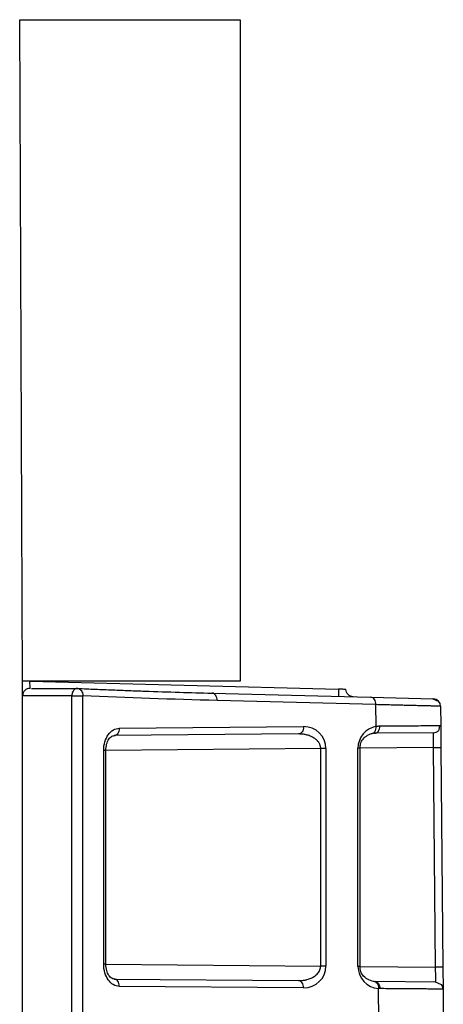
# Model space of a CAD drawing. Units: inches. Extents: x 12564 to 38680, y -4176 to 12505.
# Drawn here: x 28207 to 28263, y 6857 to 6988 of the extents above; entities that cross this region are included whole.
import ezdxf

# ---------------------------------------------------------------- set-up
doc = ezdxf.new("R2010")
doc.units = ezdxf.units.IN
doc.header["$LTSCALE"] = 0.25
doc.header["$MEASUREMENT"] = 0
doc.layers.add('SD', color=7, linetype='Continuous')

msp = doc.modelspace()

# ---------------------------------------------------------------- linework, layer by layer
at = {"layer": 'SD', "color": 7, "linetype": 'Continuous', "lineweight": 25}
for p, q in [((28206.99, 6899.9103), (28206.6039, 6988.3963)), ((28206.6039, 6988.3963), (28236.0993, 6988.3963)), ((28236.0993, 6988.3963), (28236.0993, 6899.9103)), ((28206.99, 6897.9418), (28206.99, 6899.9103)), ((28236.0993, 6899.9103), (28206.99, 6899.9103)), ((28236.0993, 6899.9103), (28206.99, 6899.9103)), ((28207.974, 6899.9103), (28249.2988, 6898.8282)), ((28232.3591, 6898.2875), (28253.6279, 6897.7306)), ((28206.99, 5281.6034), (28206.99, 6897.9418)), ((28213.5884, 6897.9345), (28215.0481, 6897.9345)), ((28213.5884, 5281.6106), (28213.5884, 6897.9345)), ((28215.0481, 5281.6106), (28215.0481, 6897.9345)), ((28254.2979, 6896.747), (28233.0291, 6897.3039)), ((28253.6279, 6897.7306), (28261.9883, 6897.5116)), ((28262.7521, 6897.1142), (28261.8503, 6897.5153)), ((28254.3232, 6893.848), (28254.2979, 6896.747)), ((28262.9464, 6896.5366), (28262.9688, 6893.9712)), ((28219.9384, 6893.5896), (28244.609, 6893.8049)), ((28253.9875, 6892.9545), (28254.3856, 6892.9868)), ((28261.9935, 6892.9788), (28254.1148, 6892.91)), ((28262.7282, 6893.9665), (28262.9688, 6893.9712)), ((28262.7759, 6893.3785), (28262.8348, 6893.9692)), ((28262.9692, 6893.9236), (28262.9946, 6891.0198)), ((28243.9218, 6892.821), (28219.2512, 6892.6057)), ((28217.8485, 6862.0034), (28217.8485, 6890.6398)), ((28218.1367, 6862.0034), (28218.1367, 6890.6398)), ((28246.8995, 6861.7639), (28246.8995, 6890.8793)), ((28247.5866, 6890.8793), (28247.5866, 6861.7639)), ((28251.8874, 6861.7264), (28251.8874, 6890.9168)), ((28252.1756, 6861.7264), (28252.1756, 6890.9168)), ((28262.2757, 6861.6297), (28262.0193, 6891.0112)), ((28262.9946, 6891.0198), (28263.251, 6861.6383)), ((28263.251, 6861.6383), (28263.2767, 6858.6864)), ((28219.2512, 6860.0374), (28243.9218, 6859.8221)), ((28244.609, 6858.8382), (28219.9384, 6859.0535)), ((28254.1247, 6859.7331), (28262.3014, 6859.6617)), ((28254.6663, 6854.532), (28254.6295, 6858.7566)), ((28263.078, 6859.2698), (28262.1667, 6859.6629)), ((28263.2767, 6858.6864), (28263.3122, 6854.6173))]:
    msp.add_line(p, q, dxfattribs=at)
at = {"layer": 'SD', "color": 8, "linetype": 'Continuous', "lineweight": 25}
for p, q in [((28246.8995, 6890.8793), (28218.1367, 6890.6282)), ((28262.0193, 6891.0112), (28252.1756, 6890.9253)), ((28218.1367, 6862.0149), (28246.8995, 6861.7639)), ((28252.1756, 6861.7178), (28262.2757, 6861.6297))]:
    msp.add_line(p, q, dxfattribs=at)
at = {"layer": 'SD', "color": 7, "linetype": 'Continuous', "lineweight": 25}
for centre, end in [((28261.9625, 6896.5281), 88.5), ((28262.2929, 6858.6778), 38.941727)]:
    msp.add_arc(centre, 0.9839, 0.5, end, dxfattribs=at)
for centre, major_axis, ratio, start_param, end_param in [((28244.6088, 6890.853), (2.7513, 1.1537), 0.98762766, 5.89054334, 7.46126351), ((28254.8137, 6890.9421), (1.1197, 2.7369), 0.98784042, 0.56105702, 1.96343829), ((28244.6088, 6861.7901), (2.7513, -1.1537), 0.98762766, 5.1051071, 6.67582727), ((28254.8137, 6861.701), (-1.1197, 2.7369), 0.98784042, 1.17815436, 2.6859374)]:
    msp.add_ellipse(centre, major_axis=major_axis, ratio=ratio, start_param=start_param, end_param=end_param, dxfattribs=at)
for points in [[(28207.974, 6899.9103), (28207.7164, 6899.9103), (28207.2036, 6899.9103), (28206.99, 6899.9103), (28206.99, 6899.9103)], [(28207.9997, 6898.9254), (28207.7379, 6898.9322), (28207.2112, 6898.7248), (28206.99, 6898.2037), (28206.99, 6897.9418)], [(28214.3781, 6898.9179), (28214.5597, 6898.9168), (28214.9157, 6898.7024), (28215.054, 6898.1913), (28215.0481, 6897.9345)], [(28233.0291, 6897.3039), (28233.0324, 6897.5584), (28232.8917, 6898.0652), (28232.539, 6898.2828), (28232.3591, 6898.2875)], [(28249.2988, 6898.8282), (28249.292, 6898.5707), (28249.2786, 6898.0581), (28249.273, 6897.8446), (28249.273, 6897.8446)], [(28251.2409, 6897.7931), (28250.9877, 6897.7997), (28250.4889, 6898.019), (28250.2827, 6898.5234), (28250.2827, 6898.7767)], [(28233.0291, 6897.3039), (28227.0345, 6897.4609), (28221.0404, 6897.6573), (28215.0481, 6897.9345)], [(28244.609, 6893.8049), (28244.6101, 6893.5484), (28244.4625, 6893.0376), (28244.1033, 6892.8226), (28243.9218, 6892.821)], [(28254.3232, 6893.848), (28254.4895, 6893.877), (28254.655, 6893.8927), (28254.8185, 6893.8942)], [(28247.5866, 6890.8793), (28247.4065, 6890.8793), (28247.1542, 6890.8793), (28246.8995, 6890.8793)], [(28262.0193, 6891.0112), (28262.2754, 6891.0134), (28262.7835, 6891.0179), (28262.9946, 6891.0198), (28262.9946, 6891.0198)], [(28247.5866, 6861.7639), (28247.4065, 6861.7639), (28247.1542, 6861.7639), (28246.8995, 6861.7639)], [(28263.251, 6861.6383), (28263.251, 6861.6383), (28263.0399, 6861.6364), (28262.5318, 6861.6319), (28262.2757, 6861.6297)], [(28219.9384, 6859.0535), (28219.9395, 6859.3101), (28219.7919, 6859.8208), (28219.4326, 6860.0358), (28219.2512, 6860.0374)], [(28253.9428, 6859.7385), (28254.1296, 6859.7485), (28254.4991, 6859.5442), (28254.639, 6859.0201), (28254.6295, 6858.7566)], [(28254.1247, 6859.7331), (28254.3078, 6859.7315), (28254.6703, 6859.5165), (28254.8192, 6859.0058), (28254.8182, 6858.7493)], [(28254.8182, 6858.7493), (28254.7555, 6858.7498), (28254.6926, 6858.7522), (28254.6295, 6858.7566)]]:
    msp.add_open_spline(points, degree=3, dxfattribs=at)
for points, knots in [([(28207.9997, 6898.9254), (28207.9997, 6898.9254), (28207.9969, 6899.0337), (28207.9874, 6899.395), (28207.9807, 6899.6525), (28207.974, 6899.9103)], [0, 0, 0, 0, 0.5, 0.5, 1, 1, 1, 1]), ([(28208.1764, 6898.9253), (28208.2327, 6898.9252), (28208.3857, 6898.9251), (28209.5607, 6898.9241), (28211.5013, 6898.922), (28213.4193, 6898.9193), (28214.3781, 6898.9179)], [0, 0, 0, 0, 0.16230223, 0.44157497, 0.72083145, 1, 1, 1, 1]), ([(28214.3781, 6898.9179), (28214.3448, 6898.9177), (28214.2833, 6898.9174), (28214.1999, 6898.9), (28214.1331, 6898.8779), (28214.0425, 6898.8376), (28213.9356, 6898.7664), (28213.796, 6898.6228), (28213.6807, 6898.4271), (28213.6015, 6898.1804), (28213.5927, 6898.015), (28213.5884, 6897.9345)], [0, 0, 0, 0, 0.08185494, 0.15089287, 0.20704541, 0.25039622, 0.38509747, 0.50048625, 0.68560798, 0.84713221, 1, 1, 1, 1]), ([(28214.3781, 6898.9179), (28215.1648, 6898.8825), (28216.7228, 6898.8123), (28219.0207, 6898.7193), (28221.2322, 6898.6352), (28224.2111, 6898.5294), (28227.901, 6898.4094), (28230.8996, 6898.3274), (28232.3591, 6898.2875)], [0, 0, 0, 0, 0.13135276, 0.26012923, 0.38374108, 0.49994462, 0.756617, 1, 1, 1, 1]), ([(28250.2827, 6898.7767), (28250.2827, 6898.7767), (28250.1745, 6898.7823), (28249.8136, 6898.8012), (28249.5564, 6898.8147), (28249.2988, 6898.8282)], [0, 0, 0, 0, 0.5, 0.5, 1, 1, 1, 1]), ([(28213.5884, 6897.9345), (28213.4252, 6897.9348), (28213.0969, 6897.9352), (28212.6226, 6897.9359), (28212.1587, 6897.9365), (28211.7078, 6897.937), (28211.2706, 6897.9376), (28210.8481, 6897.9381), (28210.4414, 6897.9385), (28210.0516, 6897.939), (28209.6797, 6897.9394), (28209.327, 6897.9398), (28208.9944, 6897.9401), (28208.6577, 6897.9404), (28208.3228, 6897.9407), (28207.9984, 6897.941), (28207.7094, 6897.9413), (28207.461, 6897.9415), (28207.2581, 6897.9416), (28207.1074, 6897.9417), (28207.0088, 6897.9418), (28206.9964, 6897.9418), (28206.99, 6897.9418)], [0, 0, 0, 0, 0.03895996, 0.07841222, 0.11835677, 0.15879361, 0.19972275, 0.24114417, 0.28305788, 0.32546388, 0.36836217, 0.41175274, 0.4556356, 0.50001074, 0.55575246, 0.61342478, 0.67302768, 0.73456114, 0.79802513, 0.86341962, 0.93074459, 1, 1, 1, 1]), ([(28254.2979, 6896.747), (28254.3013, 6897.0015), (28254.2314, 6897.2545), (28253.984, 6897.6178), (28253.8078, 6897.7259), (28253.6279, 6897.7306)], [0, 0, 0, 0, 0.5, 0.5, 1, 1, 1, 1]), ([(28262.9464, 6896.5366), (28262.9446, 6896.5366), (28262.9409, 6896.5366), (28262.911, 6896.5371), (28262.8631, 6896.5381), (28262.7951, 6896.5396), (28262.7073, 6896.5416), (28262.5994, 6896.5441), (28262.4713, 6896.5471), (28262.3227, 6896.5506), (28262.1537, 6896.5546), (28261.9639, 6896.5591), (28261.7534, 6896.5641), (28261.522, 6896.5697), (28261.2696, 6896.5758), (28260.9961, 6896.5824), (28260.6327, 6896.5912), (28260.1564, 6896.6028), (28259.5392, 6896.618), (28258.8514, 6896.6349), (28258.091, 6896.6536), (28257.2571, 6896.6741), (28256.3471, 6896.6964), (28255.3652, 6896.7206), (28254.6557, 6896.7381), (28254.2979, 6896.747)], [0, 0, 0, 0, 0.03236441, 0.06486679, 0.09750717, 0.13028558, 0.16320203, 0.19625656, 0.22944917, 0.26277991, 0.29624878, 0.32985581, 0.36360102, 0.39748444, 0.43150608, 0.46566596, 0.49996411, 0.55850779, 0.61818299, 0.67898977, 0.74092822, 0.8039984, 0.86820038, 0.93353423, 1, 1, 1, 1]), ([(28217.8485, 6890.6398), (28217.8485, 6891.4122), (28218.075, 6892.1828), (28218.8515, 6893.262), (28219.3922, 6893.5849), (28219.9384, 6893.5896)], [0, 0, 0, 0, 0.5, 0.5, 1, 1, 1, 1]), ([(28219.9384, 6893.5896), (28219.9395, 6893.3331), (28219.8662, 6893.078), (28219.612, 6892.7141), (28219.4326, 6892.6073), (28219.2512, 6892.6057)], [0, 0, 0, 0, 0.5, 0.5, 1, 1, 1, 1]), ([(28252.163, 6890.9168), (28252.1762, 6891.131), (28252.2053, 6891.6037), (28252.586, 6892.2167), (28253.1892, 6892.7247), (28253.7091, 6892.8742), (28253.9874, 6892.9542)], [0, 0, 0, 0, 0.18358674, 0.40497569, 0.68146479, 1, 1, 1, 1]), ([(28253.6374, 6892.878), (28253.834, 6892.8475), (28254.0278, 6892.9379), (28254.2855, 6893.3031), (28254.3479, 6893.5743), (28254.3232, 6893.848)], [0, 0, 0, 0, 0.5, 0.5, 1, 1, 1, 1]), ([(28254.1148, 6892.91), (28254.3005, 6892.9116), (28254.484, 6893.0187), (28254.7445, 6893.3825), (28254.8196, 6893.6376), (28254.8185, 6893.8942)], [0, 0, 0, 0, 0.5, 0.5, 1, 1, 1, 1]), ([(28262.0193, 6891.0112), (28262.0105, 6891.5263), (28262.0036, 6892.0382), (28261.995, 6892.7667), (28261.9933, 6892.9787), (28261.9935, 6892.9788)], [0, 0, 0, 0, 0.5, 0.5, 1, 1, 1, 1]), ([(28261.9935, 6892.9788), (28262.1206, 6892.9957), (28262.3747, 6893.0296), (28262.6493, 6893.1984), (28262.7386, 6893.3484), (28262.7621, 6893.3879)], [0, 0, 0, 0, 0.424081043, 0.848162085, 1, 1, 1, 1]), ([(28218.1364, 6890.6398), (28218.1588, 6890.9265), (28218.2028, 6891.4903), (28218.5173, 6892.1532), (28218.9362, 6892.5688), (28219.2371, 6892.6072), (28219.3861, 6892.6263)], [0, 0, 0, 0, 0.26078467, 0.51272997, 0.75862076, 1, 1, 1, 1]), ([(28246.8995, 6890.8793), (28246.898, 6890.9284), (28246.8949, 6891.0278), (28246.8678, 6891.1764), (28246.8244, 6891.3246), (28246.763, 6891.4714), (28246.6842, 6891.6159), (28246.5879, 6891.757), (28246.4742, 6891.8938), (28246.3431, 6892.0253), (28246.1946, 6892.1503), (28245.9525, 6892.3217), (28245.5775, 6892.5196), (28245.0936, 6892.6846), (28244.5293, 6892.8008), (28244.1461, 6892.8136), (28243.9218, 6892.821)], [0, 0, 0, 0, 0.0331516, 0.06709013, 0.10225187, 0.13902963, 0.17776705, 0.21875854, 0.26225276, 0.30845797, 0.35754796, 0.40966763, 0.53680713, 0.6886695, 0.81781084, 1, 1, 1, 1]), ([(28219.9384, 6859.0535), (28219.3922, 6859.0583), (28218.8472, 6859.3737), (28218.0798, 6860.4672), (28217.8485, 6861.231), (28217.8485, 6862.0034)], [0, 0, 0, 0, 0.5, 0.5, 1, 1, 1, 1]), ([(28219.3861, 6860.0169), (28219.2365, 6860.0344), (28218.9349, 6860.0696), (28218.517, 6860.4905), (28218.2059, 6861.1555), (28218.1598, 6861.7178), (28218.1364, 6862.0034)], [0, 0, 0, 0, 0.241883122, 0.487516276, 0.739759331, 1, 1, 1, 1]), ([(28243.9218, 6859.8221), (28244.0194, 6859.8231), (28244.2041, 6859.8249), (28244.4646, 6859.8482), (28244.6932, 6859.8806), (28244.8897, 6859.9187), (28245.1929, 6859.9917), (28245.5775, 6860.1238), (28245.9898, 6860.341), (28246.2929, 6860.5666), (28246.5129, 6860.7856), (28246.6852, 6861.0191), (28246.8079, 6861.2627), (28246.8856, 6861.512), (28246.8949, 6861.6814), (28246.8995, 6861.7639)], [0, 0, 0, 0, 0.0792865, 0.15008141, 0.2123862, 0.26620338, 0.31153714, 0.46341533, 0.59059561, 0.67575013, 0.75275226, 0.82241056, 0.88581521, 0.94440647, 1, 1, 1, 1]), ([(28254.2392, 6859.6605), (28253.9298, 6859.7208), (28253.3487, 6859.834), (28252.6499, 6860.3328), (28252.2848, 6860.9026), (28252.1657, 6861.3784), (28252.1647, 6861.6121), (28252.1642, 6861.7264)], [0, 0, 0, 0, 0.31723956, 0.59597491, 0.81827094, 0.91117711, 1, 1, 1, 1]), ([(28262.3014, 6859.6617), (28262.3017, 6859.6636), (28262.3022, 6859.6673), (28262.3025, 6859.6971), (28262.3025, 6859.7443), (28262.3021, 6859.8099), (28262.3014, 6859.8928), (28262.3004, 6859.9922), (28262.2991, 6860.1069), (28262.2971, 6860.272), (28262.2937, 6860.5085), (28262.2887, 6860.8374), (28262.2827, 6861.2174), (28262.2781, 6861.4898), (28262.2757, 6861.6297)], [0, 0, 0, 0, 0.063049654, 0.125950773, 0.188703836, 0.251309325, 0.313767726, 0.376079529, 0.438245225, 0.500265311, 0.614470008, 0.735828423, 0.864339106, 1, 1, 1, 1]), ([(28244.609, 6858.8382), (28244.6101, 6859.0948), (28244.5369, 6859.3498), (28244.2827, 6859.7138), (28244.1033, 6859.8205), (28243.9218, 6859.8221)], [0, 0, 0, 0, 0.5, 0.5, 1, 1, 1, 1]), ([(28263.2767, 6858.6864), (28263.2748, 6858.6863), (28263.2708, 6858.6862), (28263.2383, 6858.6863), (28263.186, 6858.6865), (28263.1115, 6858.6869), (28263.0148, 6858.6874), (28262.8955, 6858.6882), (28262.7532, 6858.6891), (28262.5874, 6858.6902), (28262.3979, 6858.6915), (28262.1844, 6858.693), (28261.9464, 6858.6947), (28261.6838, 6858.6966), (28261.3963, 6858.6987), (28261.1722, 6858.7004), (28260.8844, 6858.7025), (28260.5181, 6858.7053), (28259.9351, 6858.7097), (28259.2803, 6858.7147), (28258.5501, 6858.7203), (28257.7418, 6858.7266), (28256.8512, 6858.7334), (28255.8808, 6858.741), (28255.1754, 6858.7465), (28254.8182, 6858.7493)], [0, 0, 0, 0, 0.034050601, 0.068357126, 0.102919581, 0.137737973, 0.172812306, 0.208142588, 0.243728824, 0.279571021, 0.315669183, 0.352023315, 0.388633425, 0.425499516, 0.462621593, 0.499999663, 0.505846531, 0.561600586, 0.619073275, 0.678264588, 0.739174511, 0.801803031, 0.866150132, 0.932215794, 1, 1, 1, 1])]:
    msp.add_open_spline(points, degree=3, knots=knots, dxfattribs=at)
at = {"layer": 'SD', "color": 8, "linetype": 'Continuous', "lineweight": 25}
for points, knots in [([(28254.8185, 6893.8942), (28256.0386, 6893.903), (28258.4787, 6893.9205), (28260.9804, 6893.9436), (28262.4698, 6893.9601), (28262.6606, 6893.9648), (28262.7282, 6893.9665)], [0, 0, 0, 0, 0.28179514, 0.56359027, 0.84538541, 1, 1, 1, 1]), ([(28217.8485, 6890.6398), (28217.9214, 6890.6398), (28218.0674, 6890.6398), (28218.1503, 6890.6398), (28218.1306, 6890.6398), (28218.1278, 6890.6398)], [0, 0, 0, 0, 0.4619273, 0.92385459, 1, 1, 1, 1]), ([(28252.1663, 6890.9168), (28252.1661, 6890.9168), (28252.1656, 6890.9168), (28252.0723, 6890.9168), (28251.949, 6890.9168), (28251.8874, 6890.9168)], [0, 0, 0, 0, 0.252932912, 0.626466456, 1, 1, 1, 1]), ([(28218.1278, 6862.0034), (28218.1306, 6862.0034), (28218.1503, 6862.0034), (28218.0674, 6862.0034), (28217.9214, 6862.0034), (28217.8485, 6862.0034)], [0, 0, 0, 0, 0.076145408, 0.538072704, 1, 1, 1, 1]), ([(28252.1448, 6861.7264), (28252.1549, 6861.7264), (28252.1913, 6861.7264), (28252.1662, 6861.7264), (28252.0749, 6861.7264), (28251.9499, 6861.7264), (28251.8874, 6861.7264)], [0, 0, 0, 0, 0.11319988, 0.40879992, 0.70439996, 1, 1, 1, 1])]:
    msp.add_open_spline(points, degree=3, knots=knots, dxfattribs=at)

doc.saveas('drawing.dxf')
